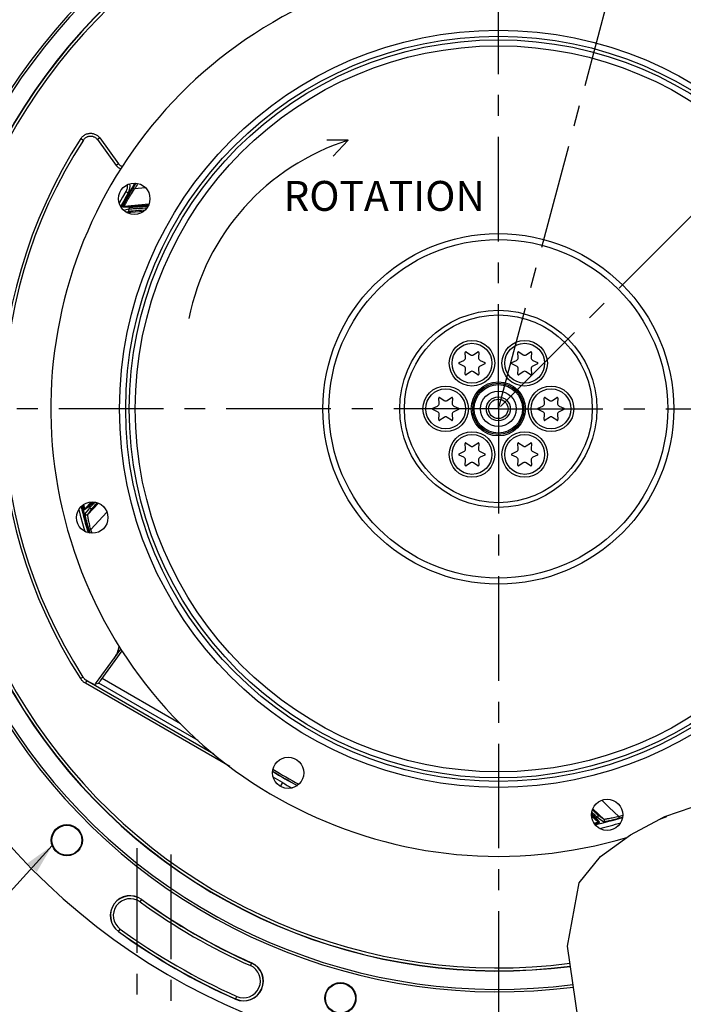
# Model space of a CAD drawing. Units: millimetres. Extents: x 0 to 594, y 0 to 420.
# Drawn here: x 401 to 479, y 211 to 326 of the extents above; entities that cross this region are included whole.
import ezdxf
from ezdxf.enums import TextEntityAlignment as Align

# ---------------------------------------------------------------- set-up
doc = ezdxf.new("R2010")
doc.units = ezdxf.units.MM
doc.header["$LTSCALE"] = 32.67
doc.linetypes.add('CENTER', pattern=[0.6, 0.375, -0.075, 0.075, -0.075])
doc.layers.get('0').update_dxf_attribs({"linetype": 'CONTINUOUS'})
for name, color, linetype in [('3_ALL_AXES', 7, 'CONTINUOUS'), ('7_ALL_FEATURES', 7, 'CONTINUOUS'), ('DEFAULT_1', 7, 'CENTER')]:
    doc.layers.add(name, color=color, linetype=linetype)
doc.styles.get("Standard").update_dxf_attribs({"font": 'txt', "width": 0.85})
doc.styles.add('TEXTSTYLE_5', font='gdt', dxfattribs={"width": 0.85})
doc.styles.add('TEXTSTYLE_6', font='txt', dxfattribs={"width": 0.6})
doc.dimstyles.new('DIMSTYLE_3', dxfattribs={"dimtxt": 3.5, "dimasz": 3.5, "dimexe": 1.5, "dimexo": 1, "dimgap": 0.875, "dimtad": 1, "dimdec": 4, "dimlfac": 3, "dimtxsty": 'STANDARD', "dimblk": '_FILLED', "dimblk1": '_FILLED', "dimblk2": '_FILLED', "dimcen": 0.09, "dimclrt": 5, "dimadec": 0, "dimazin": 0, "dimtp": 0.0001, "dimtm": 0.0001, "dimtfac": 1, "dimtdec": 4, "dimtofl": 0, "dimtmove": 0, "dimatfit": 3, "dimldrblk": '_FILLED', "dimfxl": 1, "dimtolj": 1, "dimarcsym": 0})
doc.dimstyles.new('DIMSTYLE_5', dxfattribs={"dimtxt": 3.5, "dimasz": 3.5, "dimexe": 1.5, "dimexo": 1, "dimtad": 1, "dimdec": 0, "dimlfac": 3, "dimtxsty": 'STANDARD', "dimblk": '_FILLED', "dimblk1": '_FILLED', "dimblk2": '_FILLED', "dimcen": 0.09, "dimclrt": 5, "dimadec": 0, "dimazin": 0, "dimtfac": 1, "dimtdec": 0, "dimtmove": 0, "dimatfit": 2, "dimldrblk": '_FILLED', "dimfxl": 1, "dimtolj": 1, "dimarcsym": 0})
doc.dimstyles.new('DIMSTYLE_6', dxfattribs={"dimtxt": 3.5, "dimasz": 3.5, "dimexe": 1.5, "dimexo": 1, "dimtad": 1, "dimdec": 4, "dimlfac": 3, "dimtxsty": 'STANDARD', "dimblk": '_FILLED', "dimblk1": '_FILLED', "dimblk2": '_FILLED', "dimcen": 0.09, "dimclrt": 5, "dimadec": 0, "dimazin": 0, "dimtol": 1, "dimtm": 0.127, "dimtfac": 0.6, "dimtdec": 4, "dimtmove": 0, "dimatfit": 2, "dimldrblk": '_FILLED', "dimfxl": 1, "dimtolj": 1, "dimarcsym": 0})
doc.dimstyles.get("Standard").update_dxf_attribs({"dimtxt": 3.5, "dimasz": 3.5, "dimexe": 1.5, "dimexo": 1, "dimtad": 1, "dimdec": 4, "dimtxsty": 'STANDARD', "dimblk": '_FILLED', "dimblk1": '_FILLED', "dimblk2": '_FILLED', "dimcen": 0.09, "dimclrt": 5, "dimadec": 0, "dimazin": 0, "dimtol": 1, "dimtp": 0.0001, "dimtm": 0.0001, "dimtfac": 1, "dimtdec": 4, "dimtofl": 0, "dimtmove": 0, "dimatfit": 3, "dimldrblk": '_FILLED', "dimfxl": 1, "dimtolj": 1, "dimarcsym": 0})

# ---------------------------------------------------------------- blocks, each defined once
blk = doc.blocks.new('_FILLED')
at = {"color": 0, "linetype": 'BYBLOCK'}
blk.add_solid([(0, 0), (-1, 0.214), (-1, -0.214)], dxfattribs=at)
blk = doc.blocks.new('*D5')
at = {"color": 2, "linetype": 'CONTINUOUS'}
for p, q in [((458.17, 351.32), (509.3, 351.32)), ((511.15, 351.32), (514.56, 351.32)), ((516.18, 351.32), (564.07, 351.32)), ((562.57, 351.32), (562.57, 289.15)), ((562.57, 226.99), (562.57, 289.15)), ((505.17, 226.99), (564.07, 226.99))]:
    blk.add_line(p, q, dxfattribs=at)
at = {"color": 2, "linetype": 'CONTINUOUS', "xscale": 3.5, "yscale": 3.5, "zscale": 3.5}
for p, rotation in [((562.57, 351.32), 90), ((562.57, 226.99), 270)]:
    blk.add_blockref('_FILLED', p, dxfattribs=dict(at, rotation=rotation))
at = {"color": 5, "linetype": 'CONTINUOUS', "insert": (558.2, 282.13), "char_height": 3.5, "width": 8.925, "attachment_point": 2, "rotation": 90, "line_spacing_factor": 0.9}
blk.add_mtext('373', dxfattribs=at)
blk = doc.blocks.new('*D16')
at = {"color": 2, "linetype": 'CONTINUOUS'}
for p, q in [((382.37, 263.28), (360.7, 258.34)), ((352.3, 258.34), (330.31, 258.34)), ((360.7, 258.34), (352.3, 258.34))]:
    blk.add_line(p, q, dxfattribs=at)
at = {"color": 2, "linetype": 'CONTINUOUS', "xscale": 3.5, "yscale": 3.5, "zscale": 3.5, "rotation": 12.8345529286}
blk.add_blockref('_FILLED', (382.37, 263.28), dxfattribs=at)
at = {"color": 5, "linetype": 'CONTINUOUS', "insert": (348.1, 262.72), "char_height": 3.5, "width": 13.5917, "attachment_point": 3, "line_spacing_factor": 0.9, "style": 'TEXTSTYLE_5'}
blk.add_mtext('{\\Fgdt;n}\\Ftxt;460', dxfattribs=at)
blk = doc.blocks.new('*D17')
at = {"color": 2, "linetype": 'CONTINUOUS'}
for p, q in [((369.84, 309.95), (328.39, 309.95)), ((371.64, 309.95), (369.84, 309.95)), ((392.67, 302.66), (371.64, 309.95))]:
    blk.add_line(p, q, dxfattribs=at)
at = {"color": 2, "linetype": 'CONTINUOUS', "xscale": 3.5, "yscale": 3.5, "zscale": 3.5, "rotation": 340.89426905}
blk.add_blockref('_FILLED', (392.67, 302.66), dxfattribs=at)
at = {"color": 5, "linetype": 'CONTINUOUS', "style": 'TEXTSTYLE_6', "width": 0.6}
for s, p in [(' 0', (360.6, 313.8)), ('-0,127', (365.64, 311))]:
    blk.add_text(s, height=2.1, dxfattribs=at).set_placement(p, align=Align.RIGHT)
at = {"color": 5, "linetype": 'CONTINUOUS', "width": 0.85}
blk.add_text('409,575', height=3.5, dxfattribs=at).set_placement((358.08, 311.7), align=Align.RIGHT)
at = {"color": 5, "linetype": 'CONTINUOUS', "style": 'TEXTSTYLE_5'}
blk.add_text('n', height=3.5, dxfattribs=at).set_placement((337.26, 311.7), align=Align.RIGHT)

msp = doc.modelspace()

# ---------------------------------------------------------------- linework, layer by layer
at = {"color": 9, "linetype": 'CONTINUOUS'}
for p, q in [((408.313938, 311.981731), (408.593673, 311.80046)), ((410.511233, 312.04035), (410.241561, 311.844421)), ((410.511233, 312.04035), (412.721225, 308.998557)), ((412.721225, 308.998557), (412.451553, 308.802628)), ((413.5531, 305.760679), (413.16938, 305.096796)), ((413.695028, 305.677443), (413.5531, 305.760679)), ((414.402515, 306.17298), (414.581872, 306.064569)), ((415.87608, 306.192294), (414.581888, 306.064596)), ((413.16938, 305.096796), (412.793608, 304.415664)), ((413.98901, 303.89043), (413.253288, 303.933659)), ((413.294812, 303.596249), (413.898432, 303.723712)), ((416.268086, 304.290875), (413.384638, 304.020808)), ((414.119875, 303.976655), (413.384638, 304.020808)), ((413.577579, 303.377836), (414.057909, 303.478392)), ((413.656581, 303.32973), (415.678536, 303.484795)), ((414.427687, 303.51801), (414.685253, 303.5416)), ((414.685253, 303.5416), (415.012151, 303.570425)), ((415.012151, 303.570425), (415.40776, 303.604372)), ((415.454005, 304.079348), (415.060055, 304.046008)), ((415.606947, 303.981126), (415.375507, 303.966409)), ((415.40776, 303.604372), (415.854212, 303.641857)), ((415.916945, 304.119395), (415.454005, 304.079348)), ((416.141055, 304.015352), (415.606947, 303.981126)), ((416.207041, 304.144857), (415.916945, 304.119395)), ((409.309911, 268.941725), (408.734238, 268.481556)), ((409.487536, 269.409361), (408.773536, 268.634211)), ((409.349467, 269.093368), (408.773536, 268.634211)), ((409.102196, 267.950111), (410.357458, 269.267579)), ((409.176773, 268.513859), (409.354155, 268.757222)), ((409.885109, 268.958496), (410.060733, 269.148372)), ((410.060733, 269.148372), (410.22075, 269.320294)), ((408.820012, 268.023821), (408.939235, 268.187668)), ((408.939235, 268.187668), (409.176773, 268.513859)), ((409.102196, 267.950111), (409.340561, 268.276476)), ((409.448858, 266.209736), (411.351084, 268.222608)), ((409.247875, 266.15034), (409.448849, 266.209768)), ((408.268833, 248.730669), (408.548826, 248.911542)), ((408.318952, 248.657491), (408.268833, 248.730669)), ((408.838516, 248.188755), (409.005157, 248.477386)), ((425.722331, 238.440879), (408.838516, 248.188755)), ((409.005131, 248.477401), (408.870604, 248.605576)), ((423.884921, 239.88655), (409.005131, 248.477401)), ((422.024302, 241.491889), (410.384188, 248.212312)), ((419.971183, 243.446941), (410.7881, 248.748797)), ((431.90449, 236.557243), (430.806332, 237.191264)), ((431.90449, 236.557243), (431.648554, 236.113949)), ((468.146027, 233.066516), (468.106483, 233.105043)), ((468.364252, 232.854583), (468.146027, 233.066516)), ((468.344676, 233.210372), (468.172754, 233.370388)), ((469.542937, 232.251834), (468.225469, 233.507095)), ((468.534552, 233.034748), (468.344676, 233.210372)), ((468.077304, 232.813133), (468.214901, 232.681917)), ((468.08403, 232.636854), (468.858837, 231.923174)), ((468.386879, 232.513366), (468.39968, 232.499105)), ((468.39968, 232.499105), (468.858837, 231.923174)), ((468.551323, 232.459549), (469.011492, 231.883876)), ((468.979189, 232.326411), (468.735826, 232.503793)), ((469.305381, 232.088873), (468.979189, 232.326411)), ((469.542937, 232.251834), (469.216572, 232.490199)), ((469.469227, 231.96965), (469.305381, 232.088873)), ((471.342708, 232.397514), (471.283281, 232.598487)), ((415.224908, 222.588604), (415.432841, 222.874789)), ((412.700038, 219.113544), (412.907971, 219.399729)), ((428.290962, 215.451149), (428.147085, 215.127982)), ((426.40003, 211.203851), (426.543907, 211.527018))]:
    msp.add_line(p, q, dxfattribs=at)
at = {"color": 7, "linetype": 'CONTINUOUS'}
for p, q in [((410.241561, 311.844421), (412.451553, 308.802628)), ((439.610364, 311.770134), (437.081833, 311.773264)), ((439.610364, 311.770134), (437.841362, 309.924411)), ((452.58367, 285.737359), (453.132168, 285.993128)), ((453.323361, 286.324282), (453.270614, 286.92718)), ((453.401428, 287.002706), (453.897179, 286.655577)), ((454.279564, 286.655577), (454.775315, 287.002706)), ((454.906129, 286.92718), (454.853383, 286.324282)), ((455.044575, 285.993128), (455.593073, 285.737359)), ((458.750337, 285.737359), (459.298835, 285.993128)), ((459.490027, 286.324282), (459.43728, 286.92718)), ((459.568095, 287.002706), (460.063846, 286.655577)), ((460.44623, 286.655577), (460.941982, 287.002706)), ((461.072796, 286.92718), (461.020049, 286.324282)), ((461.211242, 285.993128), (461.75974, 285.737359)), ((453.132168, 285.330539), (452.58367, 285.586307)), ((453.270614, 284.396486), (453.323361, 284.999384)), ((454.853383, 284.999384), (454.906129, 284.396486)), ((455.593073, 285.586307), (455.044575, 285.330539)), ((459.298835, 285.330539), (458.750337, 285.586307)), ((459.43728, 284.396486), (459.490027, 284.999384)), ((461.020049, 284.999384), (461.072796, 284.396486)), ((461.75974, 285.586307), (461.211242, 285.330539)), ((453.897179, 284.66809), (453.401428, 284.320961)), ((454.775315, 284.320961), (454.279564, 284.66809)), ((460.063846, 284.66809), (459.568095, 284.320961)), ((460.941982, 284.320961), (460.44623, 284.66809)), ((450.240027, 280.983792), (450.18728, 281.58669)), ((450.318095, 281.662216), (450.813846, 281.315087)), ((451.19623, 281.315087), (451.691982, 281.662216)), ((451.822796, 281.58669), (451.770049, 280.983792)), ((462.573361, 280.983792), (462.520614, 281.58669)), ((462.651428, 281.662216), (463.147179, 281.315087)), ((463.529564, 281.315087), (464.025315, 281.662216)), ((464.156129, 281.58669), (464.103383, 280.983792)), ((449.500337, 280.396869), (450.048835, 280.652638)), ((450.048835, 279.990049), (449.500337, 280.245817)), ((451.961242, 280.652638), (452.50974, 280.396869)), ((452.50974, 280.245817), (451.961242, 279.990049)), ((461.83367, 280.396869), (462.382168, 280.652638)), ((462.382168, 279.990049), (461.83367, 280.245817)), ((464.294575, 280.652638), (464.843073, 280.396869)), ((464.843073, 280.245817), (464.294575, 279.990049)), ((450.18728, 279.055996), (450.240027, 279.658894)), ((450.813846, 279.3276), (450.318095, 278.980471)), ((451.691982, 278.980471), (451.19623, 279.3276)), ((451.770049, 279.658894), (451.822796, 279.055996)), ((462.520614, 279.055996), (462.573361, 279.658894)), ((463.147179, 279.3276), (462.651428, 278.980471)), ((464.025315, 278.980471), (463.529564, 279.3276)), ((464.103383, 279.658894), (464.156129, 279.055996)), ((453.323361, 275.643302), (453.270614, 276.2462)), ((453.401428, 276.321726), (453.897179, 275.974597)), ((454.279564, 275.974597), (454.775315, 276.321726)), ((454.906129, 276.2462), (454.853383, 275.643302)), ((459.490027, 275.643302), (459.43728, 276.2462)), ((459.568095, 276.321726), (460.063846, 275.974597)), ((460.44623, 275.974597), (460.941982, 276.321726)), ((461.072796, 276.2462), (461.020049, 275.643302)), ((452.58367, 275.056379), (453.132168, 275.312148)), ((453.132168, 274.649559), (452.58367, 274.905327)), ((455.044575, 275.312148), (455.593073, 275.056379)), ((455.593073, 274.905327), (455.044575, 274.649559)), ((458.750337, 275.056379), (459.298835, 275.312148)), ((459.298835, 274.649559), (458.750337, 274.905327)), ((461.211242, 275.312148), (461.75974, 275.056379)), ((461.75974, 274.905327), (461.211242, 274.649559)), ((453.270614, 273.715506), (453.323361, 274.318404)), ((453.897179, 273.98711), (453.401428, 273.639981)), ((454.775315, 273.639981), (454.279564, 273.98711)), ((454.853383, 274.318404), (454.906129, 273.715506)), ((459.43728, 273.715506), (459.490027, 274.318404)), ((460.063846, 273.98711), (459.568095, 273.639981)), ((460.941982, 273.639981), (460.44623, 273.98711)), ((461.020049, 274.318404), (461.072796, 273.715506)), ((410.021106, 248.10679), (412.991665, 252.195414)), ((410.686634, 248.609805), (413.132413, 251.975467)), ((408.751907, 248.682695), (408.810155, 248.642603)), ((408.810155, 248.642603), (408.870604, 248.605576)), ((408.870604, 248.605576), (409.550844, 248.212986)), ((409.635013, 248.165131), (409.550844, 248.212986)), ((409.684052, 248.137627), (409.635013, 248.165131)), ((409.725197, 248.114897), (409.684052, 248.137627)), ((410.045462, 248.140314), (410.384188, 248.212312)), ((410.534351, 248.404098), (410.591316, 248.480555)), ((410.591316, 248.480555), (410.686634, 248.609805)), ((476.861645, 232.558586), (476.024364, 232.25384)), ((476.861645, 232.558586), (476.827192, 232.653247))]:
    msp.add_line(p, q, dxfattribs=at)
at = {"color": 2, "linetype": 'CONTINUOUS'}
for p, q in [((476.677403, 232.601577), (488.670076, 236.738475)), ((472.658917, 230.461776), (476.677403, 232.601577)), ((469.150221, 227.899935), (472.658917, 230.461776)), ((466.625095, 224.833884), (469.150221, 227.899935)), ((465.253977, 217.401849), (466.625095, 224.833884)), ((466.515942, 208.821618), (465.253977, 217.401849))]:
    msp.add_line(p, q, dxfattribs=at)
at = {"color": 9, "linetype": 'CONTINUOUS'}
for points in [[(408.640619, 312.329028), (408.71938, 312.383037), (408.801805, 312.43116), (408.887853, 312.473485), (408.976236, 312.50939), (409.066998, 312.538788), (409.160096, 312.561767), (409.254115, 312.577977), (409.349075, 312.587316), (409.444956, 312.589887), (409.540287, 312.585647), (409.635055, 312.574492), (409.729274, 312.556527), (409.821507, 312.532022), (409.911727, 312.500875), (409.999962, 312.463189), (410.084855, 312.419542), (410.166326, 312.369877)], [(408.313938, 311.981731), (408.369549, 312.060901), (408.429944, 312.135156), (408.495125, 312.204498), (408.565479, 312.26922), (408.640619, 312.329028)], [(410.166326, 312.369877), (410.244455, 312.314252), (410.318122, 312.253412), (410.386954, 312.187606), (410.451324, 312.116585), (410.511233, 312.04035)], [(412.721225, 308.998557), (412.754885, 308.956103), (412.791296, 308.916935), (412.83046, 308.881052), (412.872658, 308.848273), (412.917608, 308.818779), (412.964461, 308.793119), (413.013255, 308.771359), (413.063951, 308.753433), (413.11558, 308.739684), (413.16816, 308.730196), (413.172441, 308.729771)], [(413.253288, 303.933659), (413.24745, 303.939833), (413.249295, 303.960413), (413.258841, 303.995398), (413.275774, 304.044248), (413.300491, 304.107478), (413.334111, 304.186649), (413.377031, 304.282387), (413.429048, 304.39398), (413.490405, 304.520961), (413.561845, 304.664366), (413.642918, 304.823003), (413.732068, 304.993073), (413.83022, 305.175807), (413.936742, 305.369791), (414.047608, 305.567306), (414.161466, 305.765772), (414.27975, 305.967681), (414.402515, 306.17298)], [(413.384665, 304.02081), (413.38207, 304.027349), (413.386888, 304.046077), (413.399297, 304.077533), (413.419367, 304.12205), (413.447468, 304.180048), (413.484263, 304.252273), (413.530427, 304.339342), (413.585922, 304.441196), (413.650393, 304.557477), (413.724869, 304.688114), (413.809143, 304.832368), (413.900991, 304.98827), (414.001547, 305.155065), (414.110497, 305.33103), (414.223291, 305.512061), (414.338508, 305.695476), (414.457987, 305.880272), (414.581889, 306.064597)], [(413.727775, 306.562564), (413.72927, 306.550831), (413.73446, 306.447575), (413.731758, 306.344871), (413.721005, 306.242734), (413.70236, 306.141149), (413.676209, 306.041965), (413.642679, 305.945801), (413.601643, 305.852039), (413.5531, 305.760679)], [(413.835233, 305.592762), (413.833007, 305.594499), (413.825986, 305.599024), (413.814287, 305.606263), (413.798107, 305.616093), (413.777717, 305.628351), (413.695028, 305.677443)], [(413.253303, 303.933651), (413.262784, 303.94925), (413.273912, 303.963717), (413.286553, 303.976877), (413.300556, 303.988573), (413.315751, 303.998665), (413.331957, 304.00703), (413.348979, 304.013569), (413.366613, 304.018204), (413.384647, 304.020878)], [(413.898474, 303.72369), (413.886798, 303.696378), (413.880151, 303.667417), (413.878744, 303.637729), (413.882622, 303.608257), (413.891662, 303.579939), (413.905577, 303.553677), (413.923923, 303.530305), (413.946117, 303.510567), (413.971453, 303.495092), (413.999125, 303.48437), (414.028252, 303.478744), (414.057909, 303.478392)], [(413.898432, 303.723712), (413.920481, 303.726537), (413.959122, 303.730594), (414.014566, 303.735728), (414.086768, 303.741639)], [(413.98901, 303.89043), (413.99853, 303.905863), (414.009668, 303.92017), (414.022293, 303.933179), (414.036253, 303.944737), (414.051385, 303.954707), (414.067509, 303.962971), (414.084433, 303.969431), (414.101958, 303.97401), (414.119875, 303.976655)], [(414.629392, 303.920837), (414.364782, 303.90587), (414.259063, 303.900205), (414.171047, 303.895939), (414.100172, 303.892758), (414.046228, 303.890613), (414.00924, 303.889788), (413.98901, 303.89043)], [(414.057909, 303.478392), (414.078861, 303.481826), (414.116084, 303.486528), (414.169578, 303.492497), (414.239059, 303.499718), (414.324812, 303.508207), (414.427687, 303.51801)], [(414.086768, 303.741639), (414.282896, 303.75626), (414.407751, 303.765121)], [(415.060055, 304.046008), (414.735694, 304.019331), (414.599828, 304.0085), (414.481024, 303.999269), (414.379371, 303.991647), (414.294779, 303.985626), (414.226598, 303.981124), (414.174612, 303.978115), (414.139038, 303.976625), (414.119875, 303.976655)], [(414.407751, 303.765121), (414.711269, 303.785484), (414.890148, 303.797195), (415.086774, 303.809744)], [(415.375507, 303.966409), (414.966418, 303.941113), (414.788795, 303.9303), (414.629392, 303.920837)], [(415.086774, 303.809744), (415.532647, 303.837437), (415.780889, 303.852624), (416.046486, 303.868295)], [(408.734238, 268.481556), (408.725623, 268.482438), (408.713047, 268.49935), (408.696526, 268.532303), (408.676157, 268.580797), (408.651924, 268.645369), (408.623703, 268.727596), (408.591399, 268.828128), (408.55531, 268.94638), (408.527389, 269.042596)], [(408.773554, 268.63423), (408.767205, 268.637513), (408.758111, 268.655044), (408.746079, 268.687316), (408.731006, 268.734649), (408.712891, 268.79752), (408.691699, 268.876707), (408.667599, 268.972974), (408.640654, 269.086253), (408.63371, 269.116411)], [(408.734255, 268.481561), (408.730862, 268.499497), (408.729451, 268.517694), (408.730039, 268.535933), (408.732618, 268.553995), (408.737157, 268.571662), (408.743602, 268.588724), (408.751876, 268.604974), (408.761879, 268.620217), (408.773492, 268.634272)], [(409.309911, 268.941725), (409.306659, 268.959565), (409.305364, 268.977649), (409.306041, 268.995764), (409.308681, 269.013695), (409.313255, 269.031229), (409.319708, 269.048159), (409.327963, 269.064285), (409.337922, 269.079414), (409.349467, 269.093368)], [(409.781837, 269.409424), (409.578833, 269.20464), (409.504059, 269.129691), (409.441505, 269.067626), (409.390963, 269.017837), (409.352311, 268.980148), (409.325375, 268.954784), (409.309911, 268.941725)], [(409.340561, 268.276476), (409.577715, 268.600837), (409.636821, 268.681624)], [(409.663551, 269.415804), (409.532279, 269.278147), (409.473443, 269.217069), (409.425787, 269.168102), (409.389168, 269.13108), (409.363728, 269.106169), (409.349467, 269.093368)], [(409.354155, 268.757222), (409.36865, 268.774075), (409.394651, 268.802945), (409.432419, 268.84386), (409.482121, 268.896565)], [(409.354201, 268.757233), (409.363799, 268.729123), (409.378238, 268.703153), (409.397058, 268.680149), (409.41966, 268.660842), (409.445327, 268.645847), (409.47324, 268.635641), (409.502513, 268.630548), (409.532213, 268.630731), (409.561397, 268.636183), (409.589135, 268.646732), (409.614546, 268.662041), (409.636821, 268.681624)], [(409.482121, 268.896565), (409.618089, 269.038666), (409.704945, 269.128796)], [(409.636821, 268.681624), (409.650093, 268.698195), (409.674609, 268.726596), (409.710369, 268.766827), (409.757172, 268.818686), (409.815218, 268.882374), (409.885109, 268.958496)], [(409.704945, 269.128796), (409.916878, 269.347021), (409.955405, 269.386565)], [(408.074327, 268.541478), (408.236032, 267.866435), (408.566164, 266.642741), (408.762545, 265.974304)], [(409.247875, 266.15034), (409.195283, 266.331041), (409.146078, 266.504927), (409.100185, 266.671965), (409.057309, 266.833123), (409.017609, 266.987378), (408.981669, 267.131709), (408.949595, 267.265347), (408.921103, 267.389007), (408.896177, 267.501894), (408.874785, 267.603779), (408.856813, 267.694855), (408.842128, 267.774957), (408.830665, 267.844048), (408.822387, 267.902146), (408.817215, 267.949181), (408.815104, 267.985129), (408.816042, 268.010009), (408.820012, 268.023821)], [(408.820012, 268.023821), (408.829869, 267.995964), (408.844493, 267.970276), (408.863424, 267.947565), (408.886066, 267.928546), (408.911707, 267.913817), (408.939539, 267.903843), (408.968686, 267.898937), (408.998231, 267.899254), (409.027243, 267.904783), (409.054809, 267.915351), (409.080062, 267.930625), (409.102206, 267.950124)], [(409.448857, 266.209736), (409.407554, 266.378248), (409.367879, 266.541597), (409.330399, 266.698992), (409.29576, 266.850086), (409.264195, 266.993843), (409.235464, 267.128563), (409.209637, 267.25332), (409.186839, 267.368199), (409.166809, 267.473117), (409.149513, 267.567696), (409.134932, 267.651811), (409.122925, 267.725731), (409.11349, 267.789215), (409.106489, 267.842175), (409.101821, 267.884933), (409.099551, 267.917381), (409.099687, 267.939159), (409.102185, 267.9501)], [(408.554026, 248.395671), (408.490033, 248.456523), (408.429465, 248.520498), (408.372496, 248.587434), (408.318952, 248.657491)], [(408.838516, 248.188755), (408.763081, 248.235041), (408.69055, 248.284929), (408.620923, 248.338419), (408.554026, 248.395671)], [(471.283312, 232.598496), (470.1559, 233.6631), (469.269986, 234.500547)], [(468.083929, 232.931173), (468.288408, 232.728471), (468.363357, 232.653697)], [(468.811424, 232.786459), (468.794853, 232.799731), (468.766452, 232.824247), (468.726221, 232.860007), (468.674362, 232.90681), (468.610674, 232.964856), (468.534552, 233.034748)], [(468.214901, 232.681917), (468.275979, 232.623081), (468.324946, 232.575426), (468.361968, 232.538806), (468.386879, 232.513366)], [(468.363357, 232.653697), (468.425422, 232.591143), (468.475211, 232.540601), (468.512901, 232.501949), (468.538264, 232.475013), (468.551323, 232.459549)], [(468.596483, 232.631759), (468.454382, 232.767727), (468.364252, 232.854583)], [(468.858818, 231.923192), (468.855535, 231.916843), (468.838004, 231.907749), (468.805732, 231.895717), (468.758399, 231.880645), (468.695528, 231.862529), (468.616341, 231.841337), (468.520074, 231.817237), (468.406795, 231.790293), (468.376637, 231.783349)], [(468.551323, 232.459549), (468.533483, 232.456297), (468.515399, 232.455002), (468.497284, 232.455679), (468.479353, 232.45832), (468.461819, 232.462893), (468.444889, 232.469346), (468.428763, 232.477601), (468.413634, 232.48756), (468.39968, 232.499105)], [(469.011492, 231.883876), (469.01061, 231.875261), (468.993698, 231.862685), (468.960745, 231.846164), (468.912251, 231.825795), (468.847679, 231.801562), (468.765452, 231.773341), (468.66492, 231.741038), (468.546668, 231.704948), (468.450452, 231.677027)], [(468.735826, 232.503793), (468.718974, 232.518289), (468.690103, 232.54429), (468.649188, 232.582057), (468.596483, 232.631759)], [(468.735815, 232.503839), (468.763925, 232.513437), (468.789895, 232.527876), (468.812899, 232.546696), (468.832206, 232.569298), (468.847201, 232.594965), (468.857407, 232.622878), (468.8625, 232.652151), (468.862317, 232.681851), (468.856865, 232.711035), (468.846316, 232.738773), (468.831007, 232.764184), (468.811424, 232.786459)], [(469.216572, 232.490199), (468.892211, 232.727353), (468.811424, 232.786459)], [(469.011488, 231.883893), (468.993551, 231.880501), (468.975354, 231.879089), (468.957115, 231.879677), (468.939053, 231.882256), (468.921386, 231.886795), (468.904324, 231.89324), (468.888074, 231.901514), (468.872831, 231.911518), (468.858776, 231.92313)], [(471.342708, 232.397514), (471.162006, 232.344921), (470.988121, 232.295716), (470.821083, 232.249823), (470.659925, 232.206947), (470.50567, 232.167247), (470.361338, 232.131307), (470.2277, 232.099233), (470.104041, 232.070741), (469.991154, 232.045815), (469.889269, 232.024423), (469.798193, 232.006451), (469.718091, 231.991766), (469.649, 231.980303), (469.590902, 231.972025), (469.543867, 231.966853), (469.507919, 231.964742), (469.483039, 231.96568), (469.469227, 231.96965)], [(469.469227, 231.96965), (469.497084, 231.979507), (469.522772, 231.994131), (469.545483, 232.013062), (469.564502, 232.035705), (469.579231, 232.061345), (469.589205, 232.089177), (469.594111, 232.118324), (469.593794, 232.147869), (469.588265, 232.176881), (469.577697, 232.204447), (469.562423, 232.2297), (469.542924, 232.251844)], [(471.283312, 232.598495), (471.1148, 232.557192), (470.95145, 232.517517), (470.794056, 232.480037), (470.642962, 232.445398), (470.499205, 232.413833), (470.364485, 232.385102), (470.239727, 232.359275), (470.124849, 232.336477), (470.019931, 232.316447), (469.925352, 232.299151), (469.841237, 232.28457), (469.767317, 232.272563), (469.703833, 232.263129), (469.650873, 232.256127), (469.608115, 232.251459), (469.575667, 232.249189), (469.553889, 232.249325), (469.542948, 232.251824)]]:
    msp.add_lwpolyline(points, dxfattribs=at)
at = {"color": 7, "linetype": 'CONTINUOUS'}
for points in [[(408.593664, 311.800538), (408.634902, 311.85944), (408.680249, 311.91521), (408.729467, 311.967563), (408.782301, 312.016236), (408.838474, 312.060978), (408.897685, 312.101555), (408.959616, 312.137758), (409.023953, 312.169414), (409.09039, 312.196374), (409.158591, 312.218502), (409.228199, 312.235682), (409.298862, 312.247828), (409.370221, 312.254876), (409.441906, 312.256787), (409.513542, 312.253553), (409.584759, 312.24519), (409.655192, 312.231741), (409.724483, 312.213276), (409.79228, 312.189887), (409.85823, 312.161694), (409.921988, 312.128846), (409.983203, 312.091527), (410.041586, 312.049919), (410.096895, 312.004186), (410.148851, 311.954535), (410.197157, 311.901225), (410.241551, 311.844521)], [(412.451594, 308.802658), (412.501421, 308.739566), (412.556141, 308.680694), (412.615398, 308.626418), (412.6788, 308.57709)], [(412.6788, 308.57709), (412.745941, 308.53302), (412.816405, 308.494478)], [(412.816405, 308.494478), (412.889747, 308.461709), (412.965486, 308.434931), (412.981113, 308.430782)], [(414.495281, 306.7583), (414.500173, 306.741477), (414.506311, 306.708943), (414.509238, 306.676315), (414.508831, 306.643606), (414.505215, 306.610802), (414.498546, 306.578886), (414.488877, 306.548185), (414.476156, 306.518372), (414.460383, 306.489446)], [(408.677417, 248.743266), (408.631623, 248.79705), (408.588719, 248.853163), (408.548824, 248.911452)], [(408.751202, 248.667325), (408.725978, 248.691957), (408.677417, 248.743266)], [(408.685389, 248.734843), (408.695858, 248.725852), (408.751907, 248.682695)], [(409.005131, 248.477401), (408.944971, 248.514302), (408.886818, 248.554321), (408.830833, 248.597347), (408.777168, 248.643269), (408.751202, 248.667325)], [(409.784113, 248.084762), (409.781553, 248.085537), (409.776089, 248.088012), (409.767721, 248.092185), (409.756305, 248.098134), (409.741985, 248.105782), (409.725197, 248.114897)], [(410.384188, 248.212312), (410.387203, 248.214742), (410.392993, 248.221033), (410.401561, 248.231184), (410.413004, 248.245322), (410.427224, 248.263319), (410.443921, 248.2848), (410.463152, 248.309843), (410.48486, 248.338369), (410.534351, 248.404098)], [(476.290782, 232.395705), (476.2323, 232.363264), (476.168879, 232.329958), (476.145963, 232.31859)]]:
    msp.add_lwpolyline(points, dxfattribs=at)
at = {"color": 9, "linetype": 'CONTINUOUS'}
for centre, radius in [((457.171705, 280.321343), 44.333333), ((457.171705, 280.321343), 43.626227), ((457.171705, 280.321343), 43.212013), ((457.171705, 280.321343), 42.504906), ((457.171705, 280.321343), 20.533332), ((457.171705, 280.321343), 19.826226), ((454.088372, 285.661833), 2.333333), ((460.255038, 285.661833), 2.333333), ((451.005038, 280.321343), 2.333333), ((463.338372, 280.321343), 2.333333), ((454.088372, 274.980853), 2.333333), ((460.255038, 274.980853), 2.333333)]:
    msp.add_circle(centre, radius, dxfattribs=at)
at = {"color": 7, "linetype": 'CONTINUOUS'}
for centre, radius in [((454.088372, 285.661833), 2.666667), ((460.255038, 285.661833), 2.666667), ((451.005038, 280.321343), 2.666667), ((463.338372, 280.321343), 2.666667), ((454.088372, 274.980853), 2.666667), ((460.255038, 274.980853), 2.666667), ((406.660711, 229.810349), 1.824606), ((406.660711, 229.810349), 1.754786), ((438.683398, 211.322042), 1.824606), ((438.683398, 211.322042), 1.754786)]:
    msp.add_circle(centre, radius, dxfattribs=at)
for centre, radius, start, end in [((457.171705, 280.321343), 76.719032, 96.02001171, 277.40306863), ((457.171705, 280.321343), 76.719032, 321.34419327, 83.97998829), ((457.171705, 280.321343), 68.2625, 93.68294125, 277.39375828), ((457.171705, 280.321343), 68.2625, 319.02724021, 86.31705875), ((457.171705, 280.321343), 67.973825, 93.7059758, 277.38951702), ((457.171705, 280.321343), 67.973825, 318.9037054, 86.2940242), ((457.171705, 280.321343), 65.821697, 94.09735439, 277.35755934), ((457.171705, 280.321343), 65.821697, 317.94421309, 85.90264561), ((457.171705, 280.321343), 57.885749, 147.05630402, 212.86197915), ((447.869526, 285.606157), 27.436608, 107.51930183, 168.88853498), ((457.171705, 280.321343), 50, 148.08175168, 151.91365412), ((412.395483, 306.432344), 1.666667, 329.75167776, 8.78268001), ((457.171705, 280.321343), 50.166667, 149.75164098, 151.80145864), ((457.171705, 280.321343), 50.090185, 148.50529466, 151.85816876), ((452.991296, 286.29523), 0.333333, 295, 5), ((453.35363, 286.934443), 0.083333, 55, 185), ((454.088372, 286.928627), 0.333333, 235, 305), ((454.823113, 286.934443), 0.083333, 355, 125), ((455.185448, 286.29523), 0.333333, 175, 245), ((459.157962, 286.29523), 0.333333, 295, 5), ((459.520297, 286.934443), 0.083333, 55, 185), ((460.255038, 286.928627), 0.333333, 235, 305), ((460.98978, 286.934443), 0.083333, 355, 125), ((461.352114, 286.29523), 0.333333, 175, 245), ((452.618888, 285.661833), 0.083333, 115, 245), ((452.991296, 285.028436), 0.333333, 355, 65), ((455.185448, 285.028436), 0.333333, 115, 185), ((455.557855, 285.661833), 0.083333, 295, 65), ((458.785555, 285.661833), 0.083333, 115, 245), ((459.157962, 285.028436), 0.333333, 355, 65), ((461.352114, 285.028436), 0.333333, 115, 185), ((461.724521, 285.661833), 0.083333, 295, 65), ((453.35363, 284.389223), 0.083333, 175, 305), ((454.088372, 284.395039), 0.333333, 55, 125), ((454.823113, 284.389223), 0.083333, 235, 5), ((459.520297, 284.389223), 0.083333, 175, 305), ((460.255038, 284.395039), 0.333333, 55, 125), ((460.98978, 284.389223), 0.083333, 235, 5), ((450.270297, 281.593953), 0.083333, 55, 185), ((451.005038, 281.588137), 0.333333, 235, 305), ((451.73978, 281.593953), 0.083333, 355, 125), ((462.60363, 281.593953), 0.083333, 55, 185), ((463.338372, 281.588137), 0.333333, 235, 305), ((464.073113, 281.593953), 0.083333, 355, 125), ((449.535555, 280.321343), 0.083333, 115, 245), ((449.907962, 280.95474), 0.333333, 295, 5), ((452.102114, 280.95474), 0.333333, 175, 245), ((452.474521, 280.321343), 0.083333, 295, 65), ((461.868888, 280.321343), 0.083333, 115, 245), ((462.241296, 280.95474), 0.333333, 295, 5), ((464.435448, 280.95474), 0.333333, 175, 245), ((464.807855, 280.321343), 0.083333, 295, 65), ((449.907962, 279.687946), 0.333333, 355, 65), ((450.270297, 279.048733), 0.083333, 175, 305), ((451.005038, 279.054549), 0.333333, 55, 125), ((451.73978, 279.048733), 0.083333, 235, 5), ((452.102114, 279.687946), 0.333333, 115, 185), ((462.241296, 279.687946), 0.333333, 355, 65), ((462.60363, 279.048733), 0.083333, 175, 305), ((463.338372, 279.054549), 0.333333, 55, 125), ((464.073113, 279.048733), 0.083333, 235, 5), ((464.435448, 279.687946), 0.333333, 115, 185), ((452.991296, 275.61425), 0.333333, 295, 5), ((453.35363, 276.253463), 0.083333, 55, 185), ((454.088372, 276.247647), 0.333333, 235, 305), ((454.823113, 276.253463), 0.083333, 355, 125), ((455.185448, 275.61425), 0.333333, 175, 245), ((459.157962, 275.61425), 0.333333, 295, 5), ((459.520297, 276.253463), 0.083333, 55, 185), ((460.255038, 276.247647), 0.333333, 235, 305), ((460.98978, 276.253463), 0.083333, 355, 125), ((461.352114, 275.61425), 0.333333, 175, 245), ((452.618888, 274.980853), 0.083333, 115, 245), ((452.991296, 274.347456), 0.333333, 355, 65), ((455.185448, 274.347456), 0.333333, 115, 185), ((455.557855, 274.980853), 0.083333, 295, 65), ((458.785555, 274.980853), 0.083333, 115, 245), ((459.157962, 274.347456), 0.333333, 355, 65), ((461.352114, 274.347456), 0.333333, 115, 185), ((461.724521, 274.980853), 0.083333, 295, 65), ((453.35363, 273.708243), 0.083333, 175, 305), ((454.088372, 273.714059), 0.333333, 55, 125), ((454.823113, 273.708243), 0.083333, 235, 5), ((459.520297, 273.708243), 0.083333, 175, 305), ((460.255038, 273.714059), 0.333333, 55, 125), ((460.98978, 273.708243), 0.083333, 235, 5), ((457.171705, 280.321343), 50.166667, 193.20093172, 196.80808566), ((457.171705, 280.321343), 50.090185, 193.13964809, 196.86082298), ((457.171705, 280.321343), 50, 193.08478741, 196.90956658), ((409.499424, 253.059761), 3.333333, 324, 350.58697045), ((408.672745, 249.086432), 1.666667, 319.71165644, 324), ((457.171705, 280.321343), 50, 238.08369803, 241.91719815), ((457.171705, 280.321343), 50, 283.08585668, 286.91377291), ((414.06644, 220.994167), 2.324606, 53.99902111, 233.99902111), ((457.171705, 280.321343), 71.008728, 233.99902111, 246.00097889), ((457.171705, 280.321343), 75.657939, 233.99902111, 246.00097889), ((427.345496, 213.3275), 2.324606, 246.00097889, 66.00097889)]:
    msp.add_arc(centre, radius, start, end, dxfattribs=at)
at = {"color": 9, "linetype": 'CONTINUOUS'}
for centre, radius, start, end in [((457.171705, 280.321343), 65.792503, 94.07380672, 277.35717361), ((457.171705, 280.321343), 65.792503, 317.93067746, 85.92619325), ((457.171705, 280.321343), 65.459221, 94.1053274, 277.35216036), ((457.171705, 280.321343), 65.459221, 317.77544129, 85.89467273), ((457.171705, 280.321343), 58.219078, 147.05630402, 212.86197915), ((457.171705, 280.321343), 49.975101, 148.06291971, 148.84933237), ((457.171705, 280.321343), 49.765523, 147.96740215, 148.84929592), ((457.171705, 280.321343), 49.196006, 151.37431704, 151.59528928), ((457.171705, 280.321343), 49.196006, 193.37431704, 193.59528928), ((457.171705, 280.321343), 49.975101, 196.47286815, 196.92495423), ((457.171705, 280.321343), 49.765524, 196.47290545, 197.02298972), ((457.171705, 280.321343), 49.975101, 238.07735641, 241.92648282), ((457.171705, 280.321343), 49.765527, 237.98237485, 242.02418898), ((457.171705, 280.321343), 50.534424, 240, 241.46112553), ((457.171705, 280.321343), 49.196006, 283.37431704, 283.59528928), ((457.171705, 280.321343), 50.534424, 283.53510383, 286.46326182), ((457.171705, 280.321343), 49.765526, 286.47290507, 287.02805401), ((457.171705, 280.321343), 49.975101, 286.47286817, 286.92947429), ((414.06644, 220.994167), 2.30414, 53.99902111, 233.99902111), ((414.06644, 220.994167), 1.970855, 53.99902111, 233.99902111), ((457.171705, 280.321343), 71.362476, 233.99902111, 246.00097889), ((457.171705, 280.321343), 71.029193, 233.99902111, 246.00097889), ((457.171705, 280.321343), 75.637473, 233.99902111, 246.00097889), ((457.171705, 280.321343), 75.304191, 233.99902111, 246.00097889), ((427.345496, 213.3275), 2.30414, 246.00097889, 66.00097889), ((427.345496, 213.3275), 1.970855, 246.00097889, 66.00097889)]:
    msp.add_arc(centre, radius, start, end, dxfattribs=at)
at = {"layer": '3_ALL_AXES', "color": 7, "linetype": 'CONTINUOUS'}
for centre in [(414.551708, 304.92801), (409.635275, 267.583995), (432.565038, 237.701346), (469.909053, 232.784913)]:
    msp.add_circle(centre, 1.833333, dxfattribs=at)
at = {"layer": '7_ALL_FEATURES', "color": 9, "linetype": 'CONTINUOUS'}
for radius in [11.545346, 2.833325]:
    msp.add_circle((457.171705, 280.321343), radius, dxfattribs=at)
at = {"layer": '7_ALL_FEATURES', "color": 7, "linetype": 'CONTINUOUS'}
for radius in [11, 3.166667, 3, 2.083333, 1.4, 1.133333]:
    msp.add_circle((457.171705, 280.321343), radius, dxfattribs=at)
msp.add_arc((457.171705, 280.321343), 52.386667, 299.74453203, 286.70051339, dxfattribs=at)
at = {"layer": 'DEFAULT_1', "color": 2, "linetype": 'CENTER'}
for p, q in [((457.171705, 280.321343), (476.132255, 351.083078)), ((457.171705, 280.321343), (457.171705, 333.801711)), ((507.682699, 330.832338), (456.923776, 280.073414)), ((457.171705, 280.321343), (384.184186, 280.321343)), ((457.171705, 280.321343), (457.171705, 207.011941)), ((457.171705, 280.321343), (532.460376, 280.321343)), ((414.838372, 228.882384), (414.838372, 191.755471)), ((418.838372, 228.151307), (418.838372, 181.69207))]:
    msp.add_line(p, q, dxfattribs=at)

# ---------------------------------------------------------------- texts
at = {"color": 5, "linetype": 'CONTINUOUS', "insert": (432.008779, 307.00504), "char_height": 3.5, "width": 23.8, "attachment_point": 1, "line_spacing_factor": 0.9}
msp.add_mtext('ROTATION', dxfattribs=at)

# ---------------------------------------------------------------- dimensions: what is measured, and where the dimension line sits
at = {"color": 2, "linetype": 'CONTINUOUS'}
dim = msp.add_linear_dim(base=(562.57059, 351.321343), p1=(504.171705, 226.98801), p2=(457.171705, 351.321343), angle=90, dimstyle='DIMSTYLE_3', dxfattribs=at)
dim.commit()
dim.dimension.update_dxf_attribs({"geometry": '*D5', "text_midpoint": (562.57059, 282.224552), "dimtype": 160})
for p1, p2, dimstyle, picture, middle in [((392.669364, 302.664507), (521.674046, 257.978179), 'DIMSTYLE_6', '*D17', (349.116077, 313.448271)), ((382.369454, 263.279243), (531.973955, 297.363443), 'DIMSTYLE_5', '*D16', (341.307733, 260.968265))]:
    dim = msp.add_diameter_dim_2p(p1=p1, p2=p2, text='%%c<>', dimstyle=dimstyle, override={"dimtih": 1, "dimtoh": 1, "dimpost": '<>'}, dxfattribs=at)
    dim.commit()
    dim.dimension.update_dxf_attribs({"geometry": picture, "text_midpoint": middle, "dimtype": 163})

# ---------------------------------------------------------------- leaders
at = {"color": 2, "linetype": 'CONTINUOUS', "annotation_type": 0, "has_hookline": 1, "hookline_direction": 1, "text_width": 23.8}
msp.add_leader([(404.946142, 229.186297), (394.629681, 217.87614), (388.629681, 217.87614)], dimstyle='STANDARD', override={"dimtad": 1}, dxfattribs=at)

doc.saveas('drawing.dxf')
